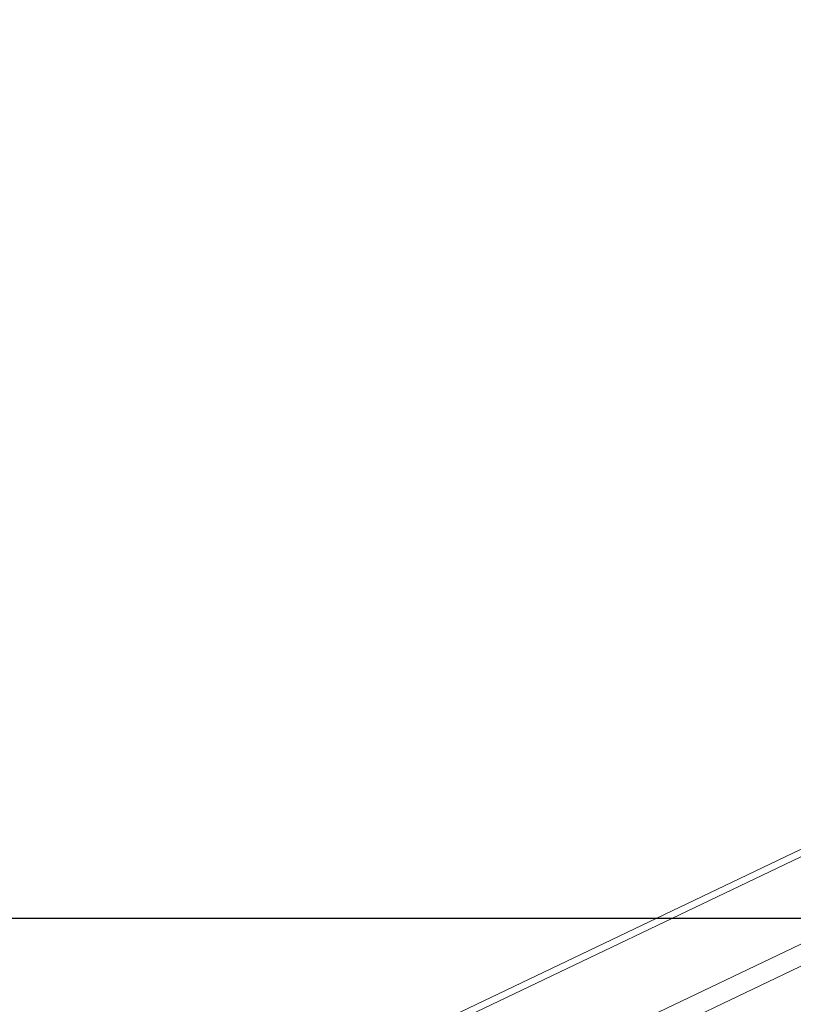
# Model space of a CAD drawing. Units: millimetres. Extents: x -154 to 1233, y 109 to 981.
# Drawn here: x 527 to 558, y 148 to 187 of the extents above; entities that cross this region are included whole.
import ezdxf

# ---------------------------------------------------------------- set-up
doc = ezdxf.new("R2010")
doc.units = ezdxf.units.MM
doc.header["$MEASUREMENT"] = 0
doc.layers.add('VP-DIM', color=7, linetype='Continuous')
doc.layers.add('VP-HIC', color=6, linetype='Continuous')
doc.layers.add('VP-EQ', color=7, linetype='Continuous', true_color=0x8a3492)
doc.styles.get("Standard").update_dxf_attribs({"font": 'arial.ttf'})
doc.dimstyles.get("Standard").update_dxf_attribs({"dimtxt": 14, "dimasz": 20, "dimexe": 20, "dimexo": 50, "dimgap": 20, "dimtad": 0, "dimdec": 0, "dimzin": 0, "dimdsep": 46, "dimtxsty": 'Standard', "dimcen": -0.09, "dimadec": 0, "dimazin": 0, "dimtfac": 1, "dimtdec": 4, "dimtofl": 0, "dimtmove": 0, "dimatfit": 3, "dimfxl": 70, "dimfxlon": 1, "dimtolj": 1, "dimtzin": 0, "dimarcsym": 0})

# ---------------------------------------------------------------- blocks, each defined once
blk = doc.blocks.new('*D110')
at = {"layer": 'Defpoints', "color": 0}
for p in [(691.009, 780.226), (1114.087, 780.226), (489.72, 108.552)]:
    blk.add_point(p, dxfattribs=at)
at = {"layer": 'VP-DIM', "color": 0, "lineweight": -2}
for p, q in [((1044.087, 780.226), (1134.087, 780.226)), ((1114.087, 760.226), (1114.087, 479.929)), ((1114.087, 128.552), (1114.087, 408.849)), ((1044.087, 108.552), (1134.087, 108.552))]:
    blk.add_line(p, q, dxfattribs=at)
at = {"layer": 'VP-DIM', "color": 0}
for points in [[(1117.42, 760.226), (1110.753, 760.226), (1114.087, 780.226)], [(1110.753, 128.552), (1117.42, 128.552), (1114.087, 108.552)]]:
    blk.add_solid(points, dxfattribs=at)
at = {"layer": 'VP-DIM', "color": 0, "insert": (1114.087, 444.389), "char_height": 14, "attachment_point": 5, "rotation": 90}
blk.add_mtext('\\A1;675', dxfattribs=at)
blk = doc.blocks.new('WD0594_')
at = {"color": 0, "linetype": 'Continuous', "lineweight": 18}
for p, q in [((1750.734, 670.746), (1790.968, 586.43)), ((1751.62, 670.746), (1791.854, 586.43)), ((1755.116, 670.746), (1800.504, 575.631)), ((1800.807, 575.623), (1755.537, 670.492))]:
    blk.add_line(p, q, dxfattribs=at)
blk = doc.blocks.new('WD0594_2D')
at = {"layer": 'VP-EQ', "color": 0}
blk.add_lwpolyline([(195.358, 716.357), (195.358, 151.451), (985.371, 151.451), (985.371, 716.357)], close=True, dxfattribs=at)
at = {"layer": 'VP-EQ', "color": 0, "rotation": 90.0000000000001}
blk.add_blockref('WD0594_', (1153.075, -1637.26), dxfattribs=at)

msp = doc.modelspace()

# ---------------------------------------------------------------- linework, layer by layer
at = {"layer": 'VP-HIC', "color": 6}
msp.add_lwpolyline([(195.358, 716.357), (195.358, 151.451), (985.371, 151.451), (985.371, 716.357)], close=True, dxfattribs=at)

# ---------------------------------------------------------------- block references
at = {"layer": 'VP-EQ', "color": 0}
msp.add_blockref('WD0594_2D', (0, 0), dxfattribs=at)

# ---------------------------------------------------------------- dimensions: what is measured, and where the dimension line sits
at = {"layer": 'VP-DIM', "color": 0}
dim = msp.add_linear_dim(base=(1114.087, 780.226), p1=(489.72, 108.552), p2=(691.009, 780.226), angle=90, text='675', dimstyle='Standard', dxfattribs=at)
dim.commit()
dim.dimension.update_dxf_attribs({"geometry": '*D110', "text_midpoint": (1114.087, 444.389)})

doc.saveas('drawing.dxf')
